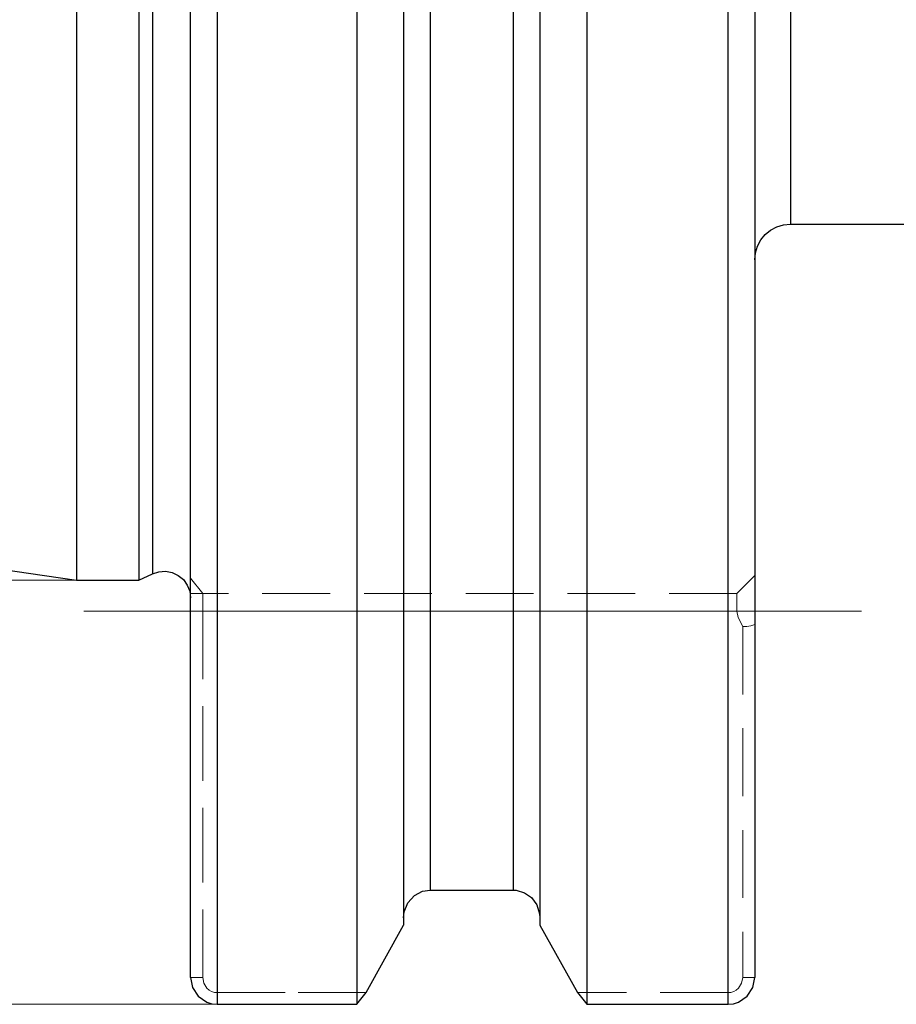
# Model space of a CAD drawing. Extents: x 13 to 827, y 18 to 576.
# Drawn here: x 373 to 420, y 239 to 291 of the extents above; entities that cross this region are included whole.
import ezdxf

# ---------------------------------------------------------------- set-up
doc = ezdxf.new("R2010")
doc.units = 0
doc.header["$MEASUREMENT"] = 0
for name, pattern in [('AI-Linetype-100', [5.4, 3.6, -1.8]), ('AI-Linetype-109', [5.4, 3.6, -1.8]), ('AI-Linetype-110', [5.4, 3.6, -1.8]), ('AI-Linetype-111', [5.4, 3.6, -1.8]), ('AI-Linetype-112', [5.4, 3.6, -1.8]), ('AI-Linetype-113', [5.4, 3.6, -1.8]), ('AI-Linetype-114', [5.4, 3.6, -1.8]), ('AI-Linetype-115', [5.4, 3.6, -1.8]), ('AI-Linetype-119', [5.4, 3.6, -1.8]), ('AI-Linetype-122', [5.4, 3.6, -1.8]), ('AI-Linetype-129', [5.4, 3.6, -1.8]), ('AI-Linetype-130', [5.4, 3.6, -1.8]), ('AI-Linetype-158', [5.4, 3.6, -1.8]), ('AI-Linetype-16', [54, 43.200001, -3.6, 3.6, -3.6]), ('AI-Linetype-17', [54, 43.200001, -3.6, 3.6, -3.6]), ('AI-Linetype-185', [5.4, 3.6, -1.8]), ('AI-Linetype-195', [5.4, 3.6, -1.8]), ('AI-Linetype-197', [5.4, 3.6, -1.8]), ('AI-Linetype-41', [5.4, 3.6, -1.8]), ('AI-Linetype-42', [5.4, 3.6, -1.8]), ('AI-Linetype-51', [5.4, 3.6, -1.8]), ('AI-Linetype-52', [5.4, 3.6, -1.8]), ('AI-Linetype-53', [5.4, 3.6, -1.8]), ('AI-Linetype-54', [5.4, 3.6, -1.8]), ('AI-Linetype-55', [5.4, 3.6, -1.8]), ('AI-Linetype-56', [5.4, 3.6, -1.8]), ('AI-Linetype-57', [5.4, 3.6, -1.8]), ('AI-Linetype-58', [5.4, 3.6, -1.8]), ('AI-Linetype-59', [5.4, 3.6, -1.8]), ('AI-Linetype-66', [5.4, 3.6, -1.8]), ('AI-Linetype-67', [5.4, 3.6, -1.8]), ('AI-Linetype-68', [5.4, 3.6, -1.8]), ('AI-Linetype-69', [5.4, 3.6, -1.8]), ('AI-Linetype-70', [5.4, 3.6, -1.8]), ('AI-Linetype-71', [5.4, 3.6, -1.8]), ('AI-Linetype-72', [5.4, 3.6, -1.8]), ('AI-Linetype-73', [5.4, 3.6, -1.8]), ('AI-Linetype-97', [5.4, 3.6, -1.8]), ('AI-Linetype-98', [5.4, 3.6, -1.8]), ('AI-Linetype-99', [5.4, 3.6, -1.8])]:
    doc.linetypes.add(name, pattern=pattern)
doc.layers.add('Ebene 1', color=7, linetype='Continuous', lineweight=0)

msp = doc.modelspace()

# ---------------------------------------------------------------- linework, layer by layer
at = {"layer": 'Ebene 1', "color": 18, "linetype": 'AI-Linetype-52', "lineweight": 18, "true_color": 0x000000}
msp.add_line((411.305, 260.421), (412.25, 261.366), dxfattribs=at)
at = {"layer": 'Ebene 1', "color": 18, "linetype": 'AI-Linetype-185', "lineweight": 18, "true_color": 0x000000}
msp.add_line((382.941, 260.421), (382.297, 261.23), dxfattribs=at)
at = {"layer": 'Ebene 1', "color": 18, "linetype": 'AI-Linetype-158', "lineweight": 18, "true_color": 0x000000}
msp.add_line((382.941, 260.421), (382.297, 261.229), dxfattribs=at)
at = {"layer": 'Ebene 1', "color": 18, "linetype": 'AI-Linetype-72', "lineweight": 18, "true_color": 0x000000}
msp.add_line((411.305, 260.421), (382.941, 260.421), dxfattribs=at)
at = {"layer": 'Ebene 1', "color": 18, "linetype": 'AI-Linetype-16', "lineweight": 18, "true_color": 0x000000}
msp.add_line((376.628, 259.476), (388.61, 259.476), dxfattribs=at)
at = {"layer": 'Ebene 1', "color": 18, "linetype": 'AI-Linetype-59', "lineweight": 18, "true_color": 0x000000}
msp.add_line((382.941, 259.476), (382.297, 259.476), dxfattribs=at)
at = {"layer": 'Ebene 1', "color": 18, "linetype": 'AI-Linetype-98', "lineweight": 18, "true_color": 0x000000}
msp.add_line((382.297, 259.476), (382.941, 259.476), dxfattribs=at)
at = {"layer": 'Ebene 1', "color": 18, "linetype": 'AI-Linetype-66', "lineweight": 18, "true_color": 0x000000}
msp.add_line((382.941, 240.037), (382.941, 259.476), dxfattribs=at)
at = {"layer": 'Ebene 1', "color": 18, "linetype": 'AI-Linetype-73', "lineweight": 18, "true_color": 0x000000}
msp.add_line((382.941, 259.476), (411.305, 259.476), dxfattribs=at)
at = {"layer": 'Ebene 1', "color": 18, "linetype": 'AI-Linetype-99', "lineweight": 18, "true_color": 0x000000}
msp.add_line((411.305, 259.476), (382.941, 259.476), dxfattribs=at)
at = {"layer": 'Ebene 1', "color": 18, "linetype": 'AI-Linetype-111', "lineweight": 18, "true_color": 0x000000}
msp.add_line((382.941, 259.476), (382.941, 240.037), dxfattribs=at)
at = {"layer": 'Ebene 1', "color": 18, "linetype": 'AI-Linetype-17', "lineweight": 18, "true_color": 0x000000}
msp.add_line((417.919, 259.476), (405.636, 259.476), dxfattribs=at)
at = {"layer": 'Ebene 1', "color": 18, "linetype": 'AI-Linetype-67', "lineweight": 18, "true_color": 0x000000}
msp.add_line((411.606, 258.664), (411.606, 240.037), dxfattribs=at)
at = {"layer": 'Ebene 1', "color": 18, "linetype": 'AI-Linetype-56', "lineweight": 18, "true_color": 0x000000}
msp.add_line((382.941, 240.037), (382.297, 240.037), dxfattribs=at)
at = {"layer": 'Ebene 1', "color": 18, "linetype": 'AI-Linetype-55', "lineweight": 18, "true_color": 0x000000}
msp.add_line((412.25, 240.037), (411.606, 240.037), dxfattribs=at)
at = {"layer": 'Ebene 1', "color": 18, "linetype": 'AI-Linetype-42', "lineweight": 18, "true_color": 0x000000}
msp.add_line((383.715, 239.232), (383.715, 238.613), dxfattribs=at)
at = {"layer": 'Ebene 1', "color": 18, "linetype": 'AI-Linetype-68', "lineweight": 18, "true_color": 0x000000}
msp.add_line((391.615, 239.232), (383.715, 239.232), dxfattribs=at)
at = {"layer": 'Ebene 1', "color": 18, "linetype": 'AI-Linetype-110', "lineweight": 18, "true_color": 0x000000}
msp.add_line((383.715, 238.613), (383.715, 239.232), dxfattribs=at)
at = {"layer": 'Ebene 1', "color": 18, "linetype": 'AI-Linetype-112', "lineweight": 18, "true_color": 0x000000}
msp.add_line((383.715, 239.232), (391.615, 239.232), dxfattribs=at)
at = {"layer": 'Ebene 1', "color": 18, "linetype": 'AI-Linetype-113', "lineweight": 18, "true_color": 0x000000}
msp.add_line((391.615, 239.232), (391.117, 238.613), dxfattribs=at)
at = {"layer": 'Ebene 1', "color": 18, "linetype": 'AI-Linetype-69', "lineweight": 18, "true_color": 0x000000}
msp.add_line((410.833, 239.232), (402.838, 239.232), dxfattribs=at)
at = {"layer": 'Ebene 1', "color": 18, "linetype": 'AI-Linetype-115', "lineweight": 18, "true_color": 0x000000}
msp.add_line((403.336, 238.613), (402.838, 239.232), dxfattribs=at)
at = {"layer": 'Ebene 1', "color": 18, "linetype": 'AI-Linetype-41', "lineweight": 18, "true_color": 0x000000}
msp.add_line((410.833, 238.613), (410.833, 239.232), dxfattribs=at)
at = {"layer": 'Ebene 1', "color": 18, "linetype": 'AI-Linetype-114', "lineweight": 18, "true_color": 0x000000}
msp.add_line((410.833, 239.232), (410.833, 238.613), dxfattribs=at)
at = {"layer": 'Ebene 1', "color": 18, "linetype": 'AI-Linetype-195', "lineweight": 18, "true_color": 0x000000}
msp.add_lwpolyline([(380.281, 261.47), (380.281, 261.576), (380.281, 262.044), (380.281, 262.888), (380.281, 264.098), (380.281, 265.668), (380.281, 267.592), (380.281, 269.857), (380.281, 272.449), (380.281, 275.354), (380.281, 278.557), (380.281, 282.038), (380.281, 285.776), (380.281, 289.751), (380.281, 293.941), (380.281, 298.322), (380.281, 302.866), (380.281, 307.551), (380.281, 312.346), (380.281, 317.227), (380.281, 322.164), (380.281, 327.13)], dxfattribs=at)
at = {"layer": 'Ebene 1', "color": 18, "linetype": 'AI-Linetype-130', "lineweight": 18, "true_color": 0x000000}
msp.add_lwpolyline([(383.715, 238.613), (383.715, 240.433), (383.715, 242.613), (383.715, 245.145), (383.715, 248.019), (383.715, 251.221), (383.715, 254.74), (383.715, 258.56), (383.715, 262.665), (383.715, 267.039), (383.715, 271.662), (383.715, 276.517), (383.715, 281.582), (383.715, 286.837), (383.715, 292.259)], dxfattribs=at)
at = {"layer": 'Ebene 1', "color": 18, "linetype": 'AI-Linetype-129', "lineweight": 18, "true_color": 0x000000}
msp.add_lwpolyline([(410.833, 292.375), (410.833, 286.941), (410.833, 281.675), (410.833, 276.599), (410.833, 271.734), (410.833, 267.1), (410.833, 262.717), (410.833, 258.602), (410.833, 254.774), (410.833, 251.247), (410.833, 248.038), (410.833, 245.158), (410.833, 242.621), (410.833, 240.436), (410.833, 238.614)], dxfattribs=at)
at = {"layer": 'Ebene 1', "color": 18, "linetype": 'AI-Linetype-122', "lineweight": 18, "true_color": 0x000000}
msp.add_lwpolyline([(395.025, 244.674), (395.025, 246.475), (395.025, 248.633), (395.025, 251.137), (395.025, 253.977), (395.025, 257.14), (395.025, 260.612), (395.025, 264.378), (395.025, 268.422), (395.025, 272.724), (395.025, 277.267), (395.025, 282.03), (395.025, 286.992), (395.025, 292.132)], dxfattribs=at)
at = {"layer": 'Ebene 1', "color": 18, "linetype": 'AI-Linetype-119', "lineweight": 18, "true_color": 0x000000}
msp.add_lwpolyline([(399.428, 244.674), (399.428, 246.475), (399.428, 248.633), (399.428, 251.137), (399.428, 253.977), (399.428, 257.14), (399.428, 260.612), (399.428, 264.378), (399.428, 268.422), (399.428, 272.724), (399.428, 277.267), (399.428, 282.03), (399.428, 286.992), (399.428, 292.132)], dxfattribs=at)
at = {"layer": 'Ebene 1', "color": 18, "linetype": 'AI-Linetype-197', "lineweight": 18, "true_color": 0x000000}
msp.add_lwpolyline([(414.14, 280.027), (414.14, 280.039), (414.14, 280.315), (414.14, 280.958), (414.14, 281.962), (414.14, 283.319), (414.14, 285.02), (414.14, 287.05), (414.14, 289.394), (414.14, 292.033)], dxfattribs=at)
at = {"layer": 'Ebene 1', "color": 18, "linetype": 'AI-Linetype-58', "lineweight": 18, "true_color": 0x000000}
msp.add_lwpolyline([(382.941, 260.421), (382.871, 260.421), (382.297, 260.421)], dxfattribs=at)
at = {"layer": 'Ebene 1', "color": 18, "linetype": 'AI-Linetype-57', "lineweight": 18, "true_color": 0x000000}
msp.add_lwpolyline([(382.941, 259.476), (382.941, 259.66), (382.941, 259.838), (382.941, 260.001), (382.941, 260.144), (382.941, 260.262), (382.941, 260.349), (382.941, 260.403), (382.941, 260.421)], dxfattribs=at)
at = {"layer": 'Ebene 1', "color": 18, "linetype": 'AI-Linetype-97', "lineweight": 18, "true_color": 0x000000}
msp.add_lwpolyline([(382.941, 260.421), (382.941, 260.403), (382.941, 260.349), (382.941, 260.262), (382.941, 260.144), (382.941, 260.001), (382.941, 259.838), (382.941, 259.66), (382.941, 259.476)], dxfattribs=at)
at = {"layer": 'Ebene 1', "color": 18, "linetype": 'AI-Linetype-53', "lineweight": 18, "true_color": 0x000000}
msp.add_lwpolyline([(411.305, 260.421), (411.305, 260.403), (411.305, 260.349), (411.305, 260.262), (411.305, 260.144), (411.305, 260.001), (411.305, 259.838), (411.305, 259.66), (411.305, 259.476)], dxfattribs=at)
at = {"layer": 'Ebene 1', "color": 18, "linetype": 'AI-Linetype-54', "lineweight": 18, "true_color": 0x000000}
msp.add_lwpolyline([(411.305, 259.476), (411.364, 259.137), (411.606, 258.664)], dxfattribs=at)
at = {"layer": 'Ebene 1', "color": 18, "linetype": 'AI-Linetype-51', "lineweight": 18, "true_color": 0x000000}
msp.add_lwpolyline([(411.606, 258.664), (411.829, 258.665), (412.047, 258.702), (412.25, 258.771)], dxfattribs=at)
at = {"layer": 'Ebene 1', "color": 18, "linetype": 'AI-Linetype-100', "lineweight": 18, "true_color": 0x000000}
msp.add_lwpolyline([(412.25, 258.771), (412.047, 258.701), (411.829, 258.665), (411.606, 258.664)], dxfattribs=at)
at = {"layer": 'Ebene 1', "color": 18, "linetype": 'AI-Linetype-70', "lineweight": 18, "true_color": 0x000000}
msp.add_lwpolyline([(383.715, 239.232), (383.56, 239.248), (383.413, 239.296), (383.278, 239.372), (383.162, 239.474), (382.998, 239.734), (382.941, 240.037)], dxfattribs=at)
at = {"layer": 'Ebene 1', "color": 18, "linetype": 'AI-Linetype-109', "lineweight": 18, "true_color": 0x000000}
msp.add_lwpolyline([(382.941, 240.037), (382.998, 239.734), (383.162, 239.473), (383.279, 239.372), (383.413, 239.296), (383.561, 239.248), (383.714, 239.232)], dxfattribs=at)
at = {"layer": 'Ebene 1', "color": 18, "linetype": 'AI-Linetype-71', "lineweight": 18, "true_color": 0x000000}
msp.add_lwpolyline([(411.606, 240.037), (411.549, 239.734), (411.385, 239.473), (411.268, 239.372), (411.134, 239.296), (410.986, 239.248), (410.833, 239.232)], dxfattribs=at)
at = {"layer": 'Ebene 1', "color": 18, "lineweight": 25, "true_color": 0x000000}
for points, knots in [([(376.25, 393.13), (376.25, 393.13), (376.25, 392.946), (376.25, 392.946), (376.25, 392.946), (376.25, 392.393), (376.25, 392.393), (376.25, 392.393), (376.25, 391.475), (376.25, 391.475), (376.25, 391.475), (376.25, 390.198), (376.25, 390.198), (376.25, 390.198), (376.25, 388.568), (376.25, 388.568), (376.25, 388.568), (376.25, 386.594), (376.25, 386.594), (376.25, 386.594), (376.25, 384.288), (376.25, 384.288), (376.25, 384.288), (376.25, 381.662), (376.25, 381.662), (376.25, 381.662), (376.25, 378.731), (376.25, 378.731), (376.25, 378.731), (376.25, 375.512), (376.25, 375.512), (376.25, 375.512), (376.25, 372.022), (376.25, 372.022), (376.25, 372.022), (376.25, 368.28), (376.25, 368.28), (376.25, 368.28), (376.25, 364.309), (376.25, 364.309), (376.25, 364.309), (376.25, 360.13), (376.25, 360.13), (376.25, 360.13), (376.25, 355.766), (376.25, 355.766), (376.25, 355.766), (376.25, 351.243), (376.25, 351.243), (376.25, 351.243), (376.25, 346.584), (376.25, 346.584), (376.25, 346.584), (376.25, 341.816), (376.25, 341.816), (376.25, 341.816), (376.25, 336.967), (376.25, 336.967), (376.25, 336.967), (376.25, 332.062), (376.25, 332.062), (376.25, 332.062), (376.25, 327.13), (376.25, 327.13), (376.25, 327.13), (376.25, 322.198), (376.25, 322.198), (376.25, 322.198), (376.25, 317.293), (376.25, 317.293), (376.25, 317.293), (376.25, 312.444), (376.25, 312.444), (376.25, 312.444), (376.25, 307.676), (376.25, 307.676), (376.25, 307.676), (376.25, 303.018), (376.25, 303.018), (376.25, 303.018), (376.25, 298.494), (376.25, 298.494), (376.25, 298.494), (376.25, 294.13), (376.25, 294.13), (376.25, 294.13), (376.25, 289.951), (376.25, 289.951), (376.25, 289.951), (376.25, 285.98), (376.25, 285.98), (376.25, 285.98), (376.25, 282.239), (376.25, 282.239), (376.25, 282.239), (376.25, 278.749), (376.25, 278.749), (376.25, 278.749), (376.25, 275.529), (376.25, 275.529), (376.25, 275.529), (376.25, 272.598), (376.25, 272.598), (376.25, 272.598), (376.25, 269.972), (376.25, 269.972), (376.25, 269.972), (376.25, 267.666), (376.25, 267.666), (376.25, 267.666), (376.25, 265.692), (376.25, 265.692), (376.25, 265.692), (376.25, 264.062), (376.25, 264.062), (376.25, 264.062), (376.25, 262.785), (376.25, 262.785), (376.25, 262.785), (376.25, 261.867), (376.25, 261.867), (376.25, 261.867), (376.25, 261.315), (376.25, 261.315), (376.25, 261.315), (376.25, 261.13), (376.25, 261.13)], [0, 0, 0, 0, 1, 1, 1, 2, 2, 2, 3, 3, 3, 4, 4, 4, 5, 5, 5, 6, 6, 6, 7, 7, 7, 8, 8, 8, 9, 9, 9, 10, 10, 10, 11, 11, 11, 12, 12, 12, 13, 13, 13, 14, 14, 14, 15, 15, 15, 16, 16, 16, 17, 17, 17, 18, 18, 18, 19, 19, 19, 20, 20, 20, 21, 21, 21, 22, 22, 22, 23, 23, 23, 24, 24, 24, 25, 25, 25, 26, 26, 26, 27, 27, 27, 28, 28, 28, 29, 29, 29, 30, 30, 30, 31, 31, 31, 32, 32, 32, 33, 33, 33, 34, 34, 34, 35, 35, 35, 36, 36, 36, 37, 37, 37, 38, 38, 38, 39, 39, 39, 40, 40, 40, 41, 41, 41, 42, 42, 42, 42]), ([(379.552, 393.13), (379.552, 393.13), (379.552, 392.946), (379.552, 392.946), (379.552, 392.946), (379.552, 392.393), (379.552, 392.393), (379.552, 392.393), (379.552, 391.475), (379.552, 391.475), (379.552, 391.475), (379.552, 390.198), (379.552, 390.198), (379.552, 390.198), (379.552, 388.568), (379.552, 388.568), (379.552, 388.568), (379.552, 386.594), (379.552, 386.594), (379.552, 386.594), (379.552, 384.288), (379.552, 384.288), (379.552, 384.288), (379.552, 381.662), (379.552, 381.662), (379.552, 381.662), (379.552, 378.731), (379.552, 378.731), (379.552, 378.731), (379.552, 375.512), (379.552, 375.512), (379.552, 375.512), (379.552, 372.022), (379.552, 372.022), (379.552, 372.022), (379.552, 368.28), (379.552, 368.28), (379.552, 368.28), (379.552, 364.309), (379.552, 364.309), (379.552, 364.309), (379.552, 360.13), (379.552, 360.13), (379.552, 360.13), (379.552, 355.766), (379.552, 355.766), (379.552, 355.766), (379.552, 351.243), (379.552, 351.243), (379.552, 351.243), (379.552, 346.584), (379.552, 346.584), (379.552, 346.584), (379.552, 341.816), (379.552, 341.816), (379.552, 341.816), (379.552, 336.967), (379.552, 336.967), (379.552, 336.967), (379.552, 332.062), (379.552, 332.062), (379.552, 332.062), (379.552, 327.13), (379.552, 327.13), (379.552, 327.13), (379.552, 322.198), (379.552, 322.198), (379.552, 322.198), (379.552, 317.293), (379.552, 317.293), (379.552, 317.293), (379.552, 312.444), (379.552, 312.444), (379.552, 312.444), (379.552, 307.676), (379.552, 307.676), (379.552, 307.676), (379.552, 303.018), (379.552, 303.018), (379.552, 303.018), (379.552, 298.494), (379.552, 298.494), (379.552, 298.494), (379.552, 294.13), (379.552, 294.13), (379.552, 294.13), (379.552, 289.951), (379.552, 289.951), (379.552, 289.951), (379.552, 285.98), (379.552, 285.98), (379.552, 285.98), (379.552, 282.239), (379.552, 282.239), (379.552, 282.239), (379.552, 278.749), (379.552, 278.749), (379.552, 278.749), (379.552, 275.529), (379.552, 275.529), (379.552, 275.529), (379.552, 272.598), (379.552, 272.598), (379.552, 272.598), (379.552, 269.972), (379.552, 269.972), (379.552, 269.972), (379.552, 267.666), (379.552, 267.666), (379.552, 267.666), (379.552, 265.692), (379.552, 265.692), (379.552, 265.692), (379.552, 264.062), (379.552, 264.062), (379.552, 264.062), (379.552, 262.785), (379.552, 262.785), (379.552, 262.785), (379.552, 261.867), (379.552, 261.867), (379.552, 261.867), (379.552, 261.315), (379.552, 261.315), (379.552, 261.315), (379.552, 261.13), (379.552, 261.13)], [0, 0, 0, 0, 1, 1, 1, 2, 2, 2, 3, 3, 3, 4, 4, 4, 5, 5, 5, 6, 6, 6, 7, 7, 7, 8, 8, 8, 9, 9, 9, 10, 10, 10, 11, 11, 11, 12, 12, 12, 13, 13, 13, 14, 14, 14, 15, 15, 15, 16, 16, 16, 17, 17, 17, 18, 18, 18, 19, 19, 19, 20, 20, 20, 21, 21, 21, 22, 22, 22, 23, 23, 23, 24, 24, 24, 25, 25, 25, 26, 26, 26, 27, 27, 27, 28, 28, 28, 29, 29, 29, 30, 30, 30, 31, 31, 31, 32, 32, 32, 33, 33, 33, 34, 34, 34, 35, 35, 35, 36, 36, 36, 37, 37, 37, 38, 38, 38, 39, 39, 39, 40, 40, 40, 41, 41, 41, 42, 42, 42, 42]), ([(380.281, 392.79), (380.281, 392.79), (380.281, 392.779), (380.281, 392.779), (380.281, 392.779), (380.281, 392.497), (380.281, 392.497), (380.281, 392.497), (380.281, 391.84), (380.281, 391.84), (380.281, 391.84), (380.281, 390.813), (380.281, 390.813), (380.281, 390.813), (380.281, 389.421), (380.281, 389.421), (380.281, 389.421), (380.281, 387.673), (380.281, 387.673), (380.281, 387.673), (380.281, 385.577), (380.281, 385.577), (380.281, 385.577), (380.281, 383.147), (380.281, 383.147), (380.281, 383.147), (380.281, 380.396), (380.281, 380.396), (380.281, 380.396), (380.281, 377.34), (380.281, 377.34), (380.281, 377.34), (380.281, 373.996), (380.281, 373.996), (380.281, 373.996), (380.281, 370.384), (380.281, 370.384), (380.281, 370.384), (380.281, 366.524), (380.281, 366.524), (380.281, 366.524), (380.281, 362.438), (380.281, 362.438), (380.281, 362.438), (380.281, 358.151), (380.281, 358.151), (380.281, 358.151), (380.281, 353.685), (380.281, 353.685), (380.281, 353.685), (380.281, 349.067), (380.281, 349.067), (380.281, 349.067), (380.281, 344.324), (380.281, 344.324), (380.281, 344.324), (380.281, 339.482), (380.281, 339.482), (380.281, 339.482), (380.281, 334.57), (380.281, 334.57), (380.281, 334.57), (380.281, 329.615), (380.281, 329.615), (380.281, 329.615), (380.281, 324.645), (380.281, 324.645), (380.281, 324.645), (380.281, 319.69), (380.281, 319.69), (380.281, 319.69), (380.281, 314.778), (380.281, 314.778), (380.281, 314.778), (380.281, 309.936), (380.281, 309.936), (380.281, 309.936), (380.281, 305.193), (380.281, 305.193), (380.281, 305.193), (380.281, 300.575), (380.281, 300.575), (380.281, 300.575), (380.281, 296.11), (380.281, 296.11), (380.281, 296.11), (380.281, 291.822), (380.281, 291.822), (380.281, 291.822), (380.281, 287.736), (380.281, 287.736), (380.281, 287.736), (380.281, 283.876), (380.281, 283.876), (380.281, 283.876), (380.281, 280.264), (380.281, 280.264), (380.281, 280.264), (380.281, 276.92), (380.281, 276.92), (380.281, 276.92), (380.281, 273.864), (380.281, 273.864), (380.281, 273.864), (380.281, 271.113), (380.281, 271.113), (380.281, 271.113), (380.281, 268.683), (380.281, 268.683), (380.281, 268.683), (380.281, 266.587), (380.281, 266.587), (380.281, 266.587), (380.281, 264.839), (380.281, 264.839), (380.281, 264.839), (380.281, 263.447), (380.281, 263.447), (380.281, 263.447), (380.281, 262.42), (380.281, 262.42), (380.281, 262.42), (380.281, 261.763), (380.281, 261.763), (380.281, 261.763), (380.281, 261.482), (380.281, 261.482), (380.281, 261.482), (380.281, 261.47), (380.281, 261.47)], [0, 0, 0, 0, 1, 1, 1, 2, 2, 2, 3, 3, 3, 4, 4, 4, 5, 5, 5, 6, 6, 6, 7, 7, 7, 8, 8, 8, 9, 9, 9, 10, 10, 10, 11, 11, 11, 12, 12, 12, 13, 13, 13, 14, 14, 14, 15, 15, 15, 16, 16, 16, 17, 17, 17, 18, 18, 18, 19, 19, 19, 20, 20, 20, 21, 21, 21, 22, 22, 22, 23, 23, 23, 24, 24, 24, 25, 25, 25, 26, 26, 26, 27, 27, 27, 28, 28, 28, 29, 29, 29, 30, 30, 30, 31, 31, 31, 32, 32, 32, 33, 33, 33, 34, 34, 34, 35, 35, 35, 36, 36, 36, 37, 37, 37, 38, 38, 38, 39, 39, 39, 40, 40, 40, 41, 41, 41, 42, 42, 42, 43, 43, 43, 43]), ([(382.297, 240.037), (382.297, 240.037), (382.297, 241.868), (382.297, 241.868), (382.297, 241.868), (382.297, 244.064), (382.297, 244.064), (382.297, 244.064), (382.297, 246.613), (382.297, 246.613), (382.297, 246.613), (382.297, 249.507), (382.297, 249.507), (382.297, 249.507), (382.297, 252.732), (382.297, 252.732), (382.297, 252.732), (382.297, 256.275), (382.297, 256.275), (382.297, 256.275), (382.297, 260.121), (382.297, 260.121), (382.297, 260.121), (382.297, 264.252), (382.297, 264.252), (382.297, 264.252), (382.297, 268.653), (382.297, 268.653), (382.297, 268.653), (382.297, 273.303), (382.297, 273.303), (382.297, 273.303), (382.297, 278.182), (382.297, 278.182), (382.297, 278.182), (382.297, 283.271), (382.297, 283.271), (382.297, 283.271), (382.297, 288.547), (382.297, 288.547), (382.297, 288.547), (382.297, 293.988), (382.297, 293.988), (382.297, 293.988), (382.297, 299.571), (382.297, 299.571), (382.297, 299.571), (382.297, 305.271), (382.297, 305.271), (382.297, 305.271), (382.297, 311.064), (382.297, 311.064), (382.297, 311.064), (382.297, 316.927), (382.297, 316.927), (382.297, 316.927), (382.297, 322.832), (382.297, 322.832), (382.297, 322.832), (382.297, 328.756), (382.297, 328.756), (382.297, 328.756), (382.297, 334.673), (382.297, 334.673), (382.297, 334.673), (382.297, 340.558), (382.297, 340.558), (382.297, 340.558), (382.297, 346.386), (382.297, 346.386), (382.297, 346.386), (382.297, 352.131), (382.297, 352.131), (382.297, 352.131), (382.297, 357.77), (382.297, 357.77), (382.297, 357.77), (382.297, 363.277), (382.297, 363.277), (382.297, 363.277), (382.297, 368.631), (382.297, 368.631), (382.297, 368.631), (382.297, 373.807), (382.297, 373.807), (382.297, 373.807), (382.297, 378.783), (382.297, 378.783), (382.297, 378.783), (382.297, 383.54), (382.297, 383.54)], [0, 0, 0, 0, 1, 1, 1, 2, 2, 2, 3, 3, 3, 4, 4, 4, 5, 5, 5, 6, 6, 6, 7, 7, 7, 8, 8, 8, 9, 9, 9, 10, 10, 10, 11, 11, 11, 12, 12, 12, 13, 13, 13, 14, 14, 14, 15, 15, 15, 16, 16, 16, 17, 17, 17, 18, 18, 18, 19, 19, 19, 20, 20, 20, 21, 21, 21, 22, 22, 22, 23, 23, 23, 24, 24, 24, 25, 25, 25, 26, 26, 26, 27, 27, 27, 28, 28, 28, 29, 29, 29, 30, 30, 30, 30]), ([(383.714, 383.54), (383.714, 383.54), (383.714, 378.69), (383.714, 378.69), (383.714, 378.69), (383.714, 373.623), (383.714, 373.623), (383.714, 373.623), (383.714, 368.36), (383.714, 368.36), (383.714, 368.36), (383.714, 362.922), (383.714, 362.922), (383.714, 362.922), (383.714, 357.332), (383.714, 357.332), (383.714, 357.332), (383.714, 351.615), (383.714, 351.615), (383.714, 351.615), (383.714, 345.795), (383.714, 345.795), (383.714, 345.795), (383.714, 339.895), (383.714, 339.895), (383.714, 339.895), (383.714, 333.942), (383.714, 333.942), (383.714, 333.942), (383.714, 327.959), (383.714, 327.959), (383.714, 327.959), (383.714, 321.973), (383.714, 321.973), (383.714, 321.973), (383.714, 316.009), (383.714, 316.009), (383.714, 316.009), (383.714, 310.093), (383.714, 310.093), (383.714, 310.093), (383.714, 304.248), (383.714, 304.248), (383.714, 304.248), (383.714, 298.499), (383.714, 298.499), (383.714, 298.499), (383.714, 292.872), (383.714, 292.872), (383.714, 292.872), (383.714, 287.39), (383.714, 287.39), (383.714, 287.39), (383.714, 282.076), (383.714, 282.076), (383.714, 282.076), (383.714, 276.952), (383.714, 276.952), (383.714, 276.952), (383.714, 272.04), (383.714, 272.04), (383.714, 272.04), (383.714, 267.362), (383.714, 267.362), (383.714, 267.362), (383.714, 262.936), (383.714, 262.936), (383.714, 262.936), (383.714, 258.781), (383.714, 258.781), (383.714, 258.781), (383.714, 254.916), (383.714, 254.916), (383.714, 254.916), (383.714, 251.356), (383.714, 251.356), (383.714, 251.356), (383.714, 248.116), (383.714, 248.116), (383.714, 248.116), (383.714, 245.21), (383.714, 245.21), (383.714, 245.21), (383.714, 242.651), (383.714, 242.651), (383.714, 242.651), (383.714, 240.449), (383.714, 240.449), (383.714, 240.449), (383.714, 238.614), (383.714, 238.614)], [0, 0, 0, 0, 1, 1, 1, 2, 2, 2, 3, 3, 3, 4, 4, 4, 5, 5, 5, 6, 6, 6, 7, 7, 7, 8, 8, 8, 9, 9, 9, 10, 10, 10, 11, 11, 11, 12, 12, 12, 13, 13, 13, 14, 14, 14, 15, 15, 15, 16, 16, 16, 17, 17, 17, 18, 18, 18, 19, 19, 19, 20, 20, 20, 21, 21, 21, 22, 22, 22, 23, 23, 23, 24, 24, 24, 25, 25, 25, 26, 26, 26, 27, 27, 27, 28, 28, 28, 29, 29, 29, 30, 30, 30, 30]), ([(391.116, 383.54), (391.116, 383.54), (391.116, 378.69), (391.116, 378.69), (391.116, 378.69), (391.116, 373.623), (391.116, 373.623), (391.116, 373.623), (391.116, 368.36), (391.116, 368.36), (391.116, 368.36), (391.116, 362.922), (391.116, 362.922), (391.116, 362.922), (391.116, 357.332), (391.116, 357.332), (391.116, 357.332), (391.116, 351.615), (391.116, 351.615), (391.116, 351.615), (391.116, 345.795), (391.116, 345.795), (391.116, 345.795), (391.116, 339.895), (391.116, 339.895), (391.116, 339.895), (391.116, 333.942), (391.116, 333.942), (391.116, 333.942), (391.116, 327.959), (391.116, 327.959), (391.116, 327.959), (391.116, 321.973), (391.116, 321.973), (391.116, 321.973), (391.116, 316.009), (391.116, 316.009), (391.116, 316.009), (391.116, 310.093), (391.116, 310.093), (391.116, 310.093), (391.116, 304.248), (391.116, 304.248), (391.116, 304.248), (391.116, 298.499), (391.116, 298.499), (391.116, 298.499), (391.116, 292.872), (391.116, 292.872), (391.116, 292.872), (391.116, 287.39), (391.116, 287.39), (391.116, 287.39), (391.116, 282.076), (391.116, 282.076), (391.116, 282.076), (391.116, 276.952), (391.116, 276.952), (391.116, 276.952), (391.116, 272.04), (391.116, 272.04), (391.116, 272.04), (391.116, 267.362), (391.116, 267.362), (391.116, 267.362), (391.116, 262.936), (391.116, 262.936), (391.116, 262.936), (391.116, 258.781), (391.116, 258.781), (391.116, 258.781), (391.116, 254.916), (391.116, 254.916), (391.116, 254.916), (391.116, 251.356), (391.116, 251.356), (391.116, 251.356), (391.116, 248.116), (391.116, 248.116), (391.116, 248.116), (391.116, 245.21), (391.116, 245.21), (391.116, 245.21), (391.116, 242.651), (391.116, 242.651), (391.116, 242.651), (391.116, 240.449), (391.116, 240.449), (391.116, 240.449), (391.116, 238.614), (391.116, 238.614)], [0, 0, 0, 0, 1, 1, 1, 2, 2, 2, 3, 3, 3, 4, 4, 4, 5, 5, 5, 6, 6, 6, 7, 7, 7, 8, 8, 8, 9, 9, 9, 10, 10, 10, 11, 11, 11, 12, 12, 12, 13, 13, 13, 14, 14, 14, 15, 15, 15, 16, 16, 16, 17, 17, 17, 18, 18, 18, 19, 19, 19, 20, 20, 20, 21, 21, 21, 22, 22, 22, 23, 23, 23, 24, 24, 24, 25, 25, 25, 26, 26, 26, 27, 27, 27, 28, 28, 28, 29, 29, 29, 30, 30, 30, 30]), ([(403.336, 383.54), (403.336, 383.54), (403.336, 378.69), (403.336, 378.69), (403.336, 378.69), (403.336, 373.623), (403.336, 373.623), (403.336, 373.623), (403.336, 368.36), (403.336, 368.36), (403.336, 368.36), (403.336, 362.922), (403.336, 362.922), (403.336, 362.922), (403.336, 357.332), (403.336, 357.332), (403.336, 357.332), (403.336, 351.615), (403.336, 351.615), (403.336, 351.615), (403.336, 345.795), (403.336, 345.795), (403.336, 345.795), (403.336, 339.895), (403.336, 339.895), (403.336, 339.895), (403.336, 333.942), (403.336, 333.942), (403.336, 333.942), (403.336, 327.959), (403.336, 327.959), (403.336, 327.959), (403.336, 321.974), (403.336, 321.974), (403.336, 321.974), (403.336, 316.01), (403.336, 316.01), (403.336, 316.01), (403.336, 310.093), (403.336, 310.093), (403.336, 310.093), (403.336, 304.248), (403.336, 304.248), (403.336, 304.248), (403.336, 298.499), (403.336, 298.499), (403.336, 298.499), (403.336, 292.872), (403.336, 292.872), (403.336, 292.872), (403.336, 287.39), (403.336, 287.39), (403.336, 287.39), (403.336, 282.076), (403.336, 282.076), (403.336, 282.076), (403.336, 276.952), (403.336, 276.952), (403.336, 276.952), (403.336, 272.041), (403.336, 272.041), (403.336, 272.041), (403.336, 267.362), (403.336, 267.362), (403.336, 267.362), (403.336, 262.936), (403.336, 262.936), (403.336, 262.936), (403.336, 258.782), (403.336, 258.782), (403.336, 258.782), (403.336, 254.916), (403.336, 254.916), (403.336, 254.916), (403.336, 251.356), (403.336, 251.356), (403.336, 251.356), (403.336, 248.116), (403.336, 248.116), (403.336, 248.116), (403.336, 245.21), (403.336, 245.21), (403.336, 245.21), (403.336, 242.651), (403.336, 242.651), (403.336, 242.651), (403.336, 240.449), (403.336, 240.449), (403.336, 240.449), (403.336, 238.614), (403.336, 238.614)], [0, 0, 0, 0, 1, 1, 1, 2, 2, 2, 3, 3, 3, 4, 4, 4, 5, 5, 5, 6, 6, 6, 7, 7, 7, 8, 8, 8, 9, 9, 9, 10, 10, 10, 11, 11, 11, 12, 12, 12, 13, 13, 13, 14, 14, 14, 15, 15, 15, 16, 16, 16, 17, 17, 17, 18, 18, 18, 19, 19, 19, 20, 20, 20, 21, 21, 21, 22, 22, 22, 23, 23, 23, 24, 24, 24, 25, 25, 25, 26, 26, 26, 27, 27, 27, 28, 28, 28, 29, 29, 29, 30, 30, 30, 30]), ([(410.832, 238.614), (410.832, 238.614), (410.832, 240.449), (410.832, 240.449), (410.832, 240.449), (410.832, 242.651), (410.832, 242.651), (410.832, 242.651), (410.832, 245.21), (410.832, 245.21), (410.832, 245.21), (410.832, 248.116), (410.832, 248.116), (410.832, 248.116), (410.832, 251.356), (410.832, 251.356), (410.832, 251.356), (410.832, 254.916), (410.832, 254.916), (410.832, 254.916), (410.832, 258.782), (410.832, 258.782), (410.832, 258.782), (410.832, 262.936), (410.832, 262.936), (410.832, 262.936), (410.832, 267.362), (410.832, 267.362), (410.832, 267.362), (410.832, 272.041), (410.832, 272.041), (410.832, 272.041), (410.832, 276.952), (410.832, 276.952), (410.832, 276.952), (410.832, 282.076), (410.832, 282.076), (410.832, 282.076), (410.832, 287.39), (410.832, 287.39), (410.832, 287.39), (410.832, 292.872), (410.832, 292.872), (410.832, 292.872), (410.832, 298.499), (410.832, 298.499), (410.832, 298.499), (410.832, 304.248), (410.832, 304.248), (410.832, 304.248), (410.832, 310.093), (410.832, 310.093), (410.832, 310.093), (410.832, 316.01), (410.832, 316.01), (410.832, 316.01), (410.832, 321.974), (410.832, 321.974), (410.832, 321.974), (410.832, 327.959), (410.832, 327.959), (410.832, 327.959), (410.832, 333.942), (410.832, 333.942), (410.832, 333.942), (410.832, 339.895), (410.832, 339.895), (410.832, 339.895), (410.832, 345.795), (410.832, 345.795), (410.832, 345.795), (410.832, 351.615), (410.832, 351.615), (410.832, 351.615), (410.832, 357.332), (410.832, 357.332), (410.832, 357.332), (410.832, 362.922), (410.832, 362.922), (410.832, 362.922), (410.832, 368.36), (410.832, 368.36), (410.832, 368.36), (410.832, 373.623), (410.832, 373.623), (410.832, 373.623), (410.832, 378.69), (410.832, 378.69), (410.832, 378.69), (410.832, 383.54), (410.832, 383.54)], [0, 0, 0, 0, 1, 1, 1, 2, 2, 2, 3, 3, 3, 4, 4, 4, 5, 5, 5, 6, 6, 6, 7, 7, 7, 8, 8, 8, 9, 9, 9, 10, 10, 10, 11, 11, 11, 12, 12, 12, 13, 13, 13, 14, 14, 14, 15, 15, 15, 16, 16, 16, 17, 17, 17, 18, 18, 18, 19, 19, 19, 20, 20, 20, 21, 21, 21, 22, 22, 22, 23, 23, 23, 24, 24, 24, 25, 25, 25, 26, 26, 26, 27, 27, 27, 28, 28, 28, 29, 29, 29, 30, 30, 30, 30]), ([(412.25, 383.54), (412.25, 383.54), (412.25, 378.783), (412.25, 378.783), (412.25, 378.783), (412.25, 373.807), (412.25, 373.807), (412.25, 373.807), (412.25, 368.631), (412.25, 368.631), (412.25, 368.631), (412.25, 363.277), (412.25, 363.277), (412.25, 363.277), (412.25, 357.77), (412.25, 357.77), (412.25, 357.77), (412.25, 352.131), (412.25, 352.131), (412.25, 352.131), (412.25, 346.386), (412.25, 346.386), (412.25, 346.386), (412.25, 340.558), (412.25, 340.558), (412.25, 340.558), (412.25, 334.673), (412.25, 334.673), (412.25, 334.673), (412.25, 328.756), (412.25, 328.756), (412.25, 328.756), (412.25, 322.832), (412.25, 322.832), (412.25, 322.832), (412.25, 316.927), (412.25, 316.927), (412.25, 316.927), (412.25, 311.064), (412.25, 311.064), (412.25, 311.064), (412.25, 305.271), (412.25, 305.271), (412.25, 305.271), (412.25, 299.571), (412.25, 299.571), (412.25, 299.571), (412.25, 293.988), (412.25, 293.988), (412.25, 293.988), (412.25, 288.547), (412.25, 288.547), (412.25, 288.547), (412.25, 283.271), (412.25, 283.271), (412.25, 283.271), (412.25, 278.182), (412.25, 278.182), (412.25, 278.182), (412.25, 273.303), (412.25, 273.303), (412.25, 273.303), (412.25, 268.653), (412.25, 268.653), (412.25, 268.653), (412.25, 264.252), (412.25, 264.252), (412.25, 264.252), (412.25, 260.121), (412.25, 260.121), (412.25, 260.121), (412.25, 256.275), (412.25, 256.275), (412.25, 256.275), (412.25, 252.732), (412.25, 252.732), (412.25, 252.732), (412.25, 249.507), (412.25, 249.507), (412.25, 249.507), (412.25, 246.613), (412.25, 246.613), (412.25, 246.613), (412.25, 244.064), (412.25, 244.064), (412.25, 244.064), (412.25, 241.868), (412.25, 241.868), (412.25, 241.868), (412.25, 240.037), (412.25, 240.037)], [0, 0, 0, 0, 1, 1, 1, 2, 2, 2, 3, 3, 3, 4, 4, 4, 5, 5, 5, 6, 6, 6, 7, 7, 7, 8, 8, 8, 9, 9, 9, 10, 10, 10, 11, 11, 11, 12, 12, 12, 13, 13, 13, 14, 14, 14, 15, 15, 15, 16, 16, 16, 17, 17, 17, 18, 18, 18, 19, 19, 19, 20, 20, 20, 21, 21, 21, 22, 22, 22, 23, 23, 23, 24, 24, 24, 25, 25, 25, 26, 26, 26, 27, 27, 27, 28, 28, 28, 29, 29, 29, 30, 30, 30, 30]), ([(414.139, 327.13), (414.139, 327.13), (414.139, 322.967), (414.139, 322.967), (414.139, 322.967), (414.139, 318.837), (414.139, 318.837), (414.139, 318.837), (414.139, 314.771), (414.139, 314.771), (414.139, 314.771), (414.139, 310.803), (414.139, 310.803), (414.139, 310.803), (414.139, 306.962), (414.139, 306.962), (414.139, 306.962), (414.139, 303.279), (414.139, 303.279), (414.139, 303.279), (414.139, 299.782), (414.139, 299.782), (414.139, 299.782), (414.139, 296.5), (414.139, 296.5), (414.139, 296.5), (414.139, 293.457), (414.139, 293.457), (414.139, 293.457), (414.139, 290.678), (414.139, 290.678), (414.139, 290.678), (414.139, 288.184), (414.139, 288.184), (414.139, 288.184), (414.139, 285.995), (414.139, 285.995), (414.139, 285.995), (414.139, 284.128), (414.139, 284.128), (414.139, 284.128), (414.139, 282.598), (414.139, 282.598), (414.139, 282.598), (414.139, 281.416), (414.139, 281.416), (414.139, 281.416), (414.139, 280.591), (414.139, 280.591), (414.139, 280.591), (414.139, 280.131), (414.139, 280.131), (414.139, 280.131), (414.139, 280.028), (414.139, 280.028)], [0, 0, 0, 0, 1, 1, 1, 2, 2, 2, 3, 3, 3, 4, 4, 4, 5, 5, 5, 6, 6, 6, 7, 7, 7, 8, 8, 8, 9, 9, 9, 10, 10, 10, 11, 11, 11, 12, 12, 12, 13, 13, 13, 14, 14, 14, 15, 15, 15, 16, 16, 16, 17, 17, 17, 18, 18, 18, 18]), ([(393.607, 295.817), (393.607, 295.817), (393.607, 290.475), (393.607, 290.475), (393.607, 290.475), (393.607, 285.293), (393.607, 285.293), (393.607, 285.293), (393.607, 280.293), (393.607, 280.293), (393.607, 280.293), (393.607, 275.498), (393.607, 275.498), (393.607, 275.498), (393.607, 270.927), (393.607, 270.927), (393.607, 270.927), (393.607, 266.601), (393.607, 266.601), (393.607, 266.601), (393.607, 262.54), (393.607, 262.54), (393.607, 262.54), (393.607, 258.76), (393.607, 258.76), (393.607, 258.76), (393.607, 255.277), (393.607, 255.277), (393.607, 255.277), (393.607, 252.109), (393.607, 252.109), (393.607, 252.109), (393.607, 249.267), (393.607, 249.267), (393.607, 249.267), (393.607, 246.764), (393.607, 246.764), (393.607, 246.764), (393.607, 244.612), (393.607, 244.612), (393.607, 244.612), (393.607, 242.82), (393.607, 242.82)], [0, 0, 0, 0, 1, 1, 1, 2, 2, 2, 3, 3, 3, 4, 4, 4, 5, 5, 5, 6, 6, 6, 7, 7, 7, 8, 8, 8, 9, 9, 9, 10, 10, 10, 11, 11, 11, 12, 12, 12, 13, 13, 13, 14, 14, 14, 14]), ([(400.845, 295.817), (400.845, 295.817), (400.845, 290.475), (400.845, 290.475), (400.845, 290.475), (400.845, 285.293), (400.845, 285.293), (400.845, 285.293), (400.845, 280.293), (400.845, 280.293), (400.845, 280.293), (400.845, 275.498), (400.845, 275.498), (400.845, 275.498), (400.845, 270.927), (400.845, 270.927), (400.845, 270.927), (400.845, 266.601), (400.845, 266.601), (400.845, 266.601), (400.845, 262.54), (400.845, 262.54), (400.845, 262.54), (400.845, 258.76), (400.845, 258.76), (400.845, 258.76), (400.845, 255.277), (400.845, 255.277), (400.845, 255.277), (400.845, 252.109), (400.845, 252.109), (400.845, 252.109), (400.845, 249.267), (400.845, 249.267), (400.845, 249.267), (400.845, 246.764), (400.845, 246.764), (400.845, 246.764), (400.845, 244.612), (400.845, 244.612), (400.845, 244.612), (400.845, 242.82), (400.845, 242.82)], [0, 0, 0, 0, 1, 1, 1, 2, 2, 2, 3, 3, 3, 4, 4, 4, 5, 5, 5, 6, 6, 6, 7, 7, 7, 8, 8, 8, 9, 9, 9, 10, 10, 10, 11, 11, 11, 12, 12, 12, 13, 13, 13, 14, 14, 14, 14]), ([(395.025, 294.747), (395.025, 294.747), (395.025, 289.331), (395.025, 289.331), (395.025, 289.331), (395.025, 284.095), (395.025, 284.095), (395.025, 284.095), (395.025, 279.064), (395.025, 279.064), (395.025, 279.064), (395.025, 274.262), (395.025, 274.262), (395.025, 274.262), (395.025, 269.712), (395.025, 269.712), (395.025, 269.712), (395.025, 265.435), (395.025, 265.435), (395.025, 265.435), (395.025, 261.451), (395.025, 261.451), (395.025, 261.451), (395.025, 257.781), (395.025, 257.781), (395.025, 257.781), (395.025, 254.441), (395.025, 254.441), (395.025, 254.441), (395.025, 251.446), (395.025, 251.446), (395.025, 251.446), (395.025, 248.812), (395.025, 248.812), (395.025, 248.812), (395.025, 246.551), (395.025, 246.551), (395.025, 246.551), (395.025, 244.674), (395.025, 244.674)], [0, 0, 0, 0, 1, 1, 1, 2, 2, 2, 3, 3, 3, 4, 4, 4, 5, 5, 5, 6, 6, 6, 7, 7, 7, 8, 8, 8, 9, 9, 9, 10, 10, 10, 11, 11, 11, 12, 12, 12, 13, 13, 13, 13]), ([(399.428, 294.747), (399.428, 294.747), (399.428, 289.331), (399.428, 289.331), (399.428, 289.331), (399.428, 284.095), (399.428, 284.095), (399.428, 284.095), (399.428, 279.064), (399.428, 279.064), (399.428, 279.064), (399.428, 274.262), (399.428, 274.262), (399.428, 274.262), (399.428, 269.712), (399.428, 269.712), (399.428, 269.712), (399.428, 265.435), (399.428, 265.435), (399.428, 265.435), (399.428, 261.451), (399.428, 261.451), (399.428, 261.451), (399.428, 257.781), (399.428, 257.781), (399.428, 257.781), (399.428, 254.441), (399.428, 254.441), (399.428, 254.441), (399.428, 251.446), (399.428, 251.446), (399.428, 251.446), (399.428, 248.812), (399.428, 248.812), (399.428, 248.812), (399.428, 246.551), (399.428, 246.551), (399.428, 246.551), (399.428, 244.674), (399.428, 244.674)], [0, 0, 0, 0, 1, 1, 1, 2, 2, 2, 3, 3, 3, 4, 4, 4, 5, 5, 5, 6, 6, 6, 7, 7, 7, 8, 8, 8, 9, 9, 9, 10, 10, 10, 11, 11, 11, 12, 12, 12, 13, 13, 13, 13]), ([(412.25, 278.138), (412.25, 278.138), (412.286, 278.507), (412.286, 278.507), (412.286, 278.507), (412.394, 278.861), (412.394, 278.861), (412.394, 278.861), (412.568, 279.188), (412.568, 279.188), (412.568, 279.188), (412.803, 279.474), (412.803, 279.474), (412.803, 279.474), (413.09, 279.709), (413.09, 279.709), (413.09, 279.709), (413.416, 279.884), (413.416, 279.884), (413.416, 279.884), (413.771, 279.991), (413.771, 279.991), (413.771, 279.991), (414.139, 280.028), (414.139, 280.028)], [0, 0, 0, 0, 1, 1, 1, 2, 2, 2, 3, 3, 3, 4, 4, 4, 5, 5, 5, 6, 6, 6, 7, 7, 7, 8, 8, 8, 8]), ([(380.281, 261.47), (380.281, 261.47), (380.618, 261.578), (380.618, 261.578), (380.618, 261.578), (380.972, 261.6), (380.972, 261.6), (380.972, 261.6), (381.321, 261.532), (381.321, 261.532), (381.321, 261.532), (381.641, 261.381), (381.641, 261.381), (381.641, 261.381), (381.914, 261.154), (381.914, 261.154), (381.914, 261.154), (382.122, 260.867), (382.122, 260.867), (382.122, 260.867), (382.253, 260.537), (382.253, 260.537), (382.253, 260.537), (382.297, 260.185), (382.297, 260.185)], [0, 0, 0, 0, 1, 1, 1, 2, 2, 2, 3, 3, 3, 4, 4, 4, 5, 5, 5, 6, 6, 6, 7, 7, 7, 8, 8, 8, 8]), ([(393.607, 243.197), (393.607, 243.197), (393.644, 243.53), (393.644, 243.53), (393.644, 243.53), (393.839, 244.007), (393.839, 244.007), (393.839, 244.007), (394.18, 244.383), (394.18, 244.383), (394.18, 244.383), (394.613, 244.61), (394.613, 244.61), (394.613, 244.61), (395.025, 244.674), (395.025, 244.674)], [0, 0, 0, 0, 1, 1, 1, 2, 2, 2, 3, 3, 3, 4, 4, 4, 5, 5, 5, 5]), ([(399.428, 244.674), (399.428, 244.674), (399.58, 244.665), (399.58, 244.665), (399.58, 244.665), (400.019, 244.539), (400.019, 244.539), (400.019, 244.539), (400.397, 244.275), (400.397, 244.275), (400.397, 244.275), (400.678, 243.892), (400.678, 243.892), (400.678, 243.892), (400.828, 243.422), (400.828, 243.422), (400.828, 243.422), (400.845, 243.197), (400.845, 243.197)], [0, 0, 0, 0, 1, 1, 1, 2, 2, 2, 3, 3, 3, 4, 4, 4, 5, 5, 5, 6, 6, 6, 6]), ([(382.297, 240.037), (382.297, 240.037), (382.401, 239.502), (382.401, 239.502), (382.401, 239.502), (382.702, 239.041), (382.702, 239.041), (382.702, 239.041), (383.161, 238.726), (383.161, 238.726), (383.161, 238.726), (383.434, 238.642), (383.434, 238.642), (383.434, 238.642), (383.714, 238.614), (383.714, 238.614)], [0, 0, 0, 0, 1, 1, 1, 2, 2, 2, 3, 3, 3, 4, 4, 4, 5, 5, 5, 5]), ([(410.832, 238.614), (410.832, 238.614), (411.112, 238.642), (411.112, 238.642), (411.112, 238.642), (411.384, 238.726), (411.384, 238.726), (411.384, 238.726), (411.844, 239.04), (411.844, 239.04), (411.844, 239.04), (412.145, 239.501), (412.145, 239.501), (412.145, 239.501), (412.25, 240.037), (412.25, 240.037)], [0, 0, 0, 0, 1, 1, 1, 2, 2, 2, 3, 3, 3, 4, 4, 4, 5, 5, 5, 5])]:
    msp.add_open_spline(points, degree=3, knots=knots, dxfattribs=at)
for points in [[(187.888, 288.6), (187.888, 288.6), (376.25, 261.13), (376.25, 261.13)], [(414.139, 280.028), (414.139, 280.028), (446.663, 280.028), (446.663, 280.028)], [(379.552, 261.13), (379.552, 261.13), (380.281, 261.47), (380.281, 261.47)], [(376.25, 261.13), (376.25, 261.13), (379.552, 261.13), (379.552, 261.13)], [(395.025, 244.674), (395.025, 244.674), (399.428, 244.674), (399.428, 244.674)], [(391.614, 239.232), (391.614, 239.232), (393.607, 242.82), (393.607, 242.82)], [(400.845, 242.82), (400.845, 242.82), (402.838, 239.233), (402.838, 239.233)], [(391.116, 238.614), (391.116, 238.614), (391.614, 239.232), (391.614, 239.232)], [(402.838, 239.233), (402.838, 239.233), (403.336, 238.614), (403.336, 238.614)], [(383.714, 238.614), (383.714, 238.614), (391.116, 238.614), (391.116, 238.614)], [(403.336, 238.614), (403.336, 238.614), (410.832, 238.614), (410.832, 238.614)]]:
    msp.add_open_spline(points, degree=3, dxfattribs=at)
at = {"layer": 'Ebene 1', "color": 18, "lineweight": 18, "true_color": 0x000000}
for points in [[(376.25, 261.13), (376.25, 261.13), (150.596, 261.13), (150.596, 261.13)], [(383.715, 238.613), (383.715, 238.613), (129.819, 238.613), (129.819, 238.613)]]:
    msp.add_open_spline(points, degree=3, dxfattribs=at)

doc.saveas('drawing.dxf')
